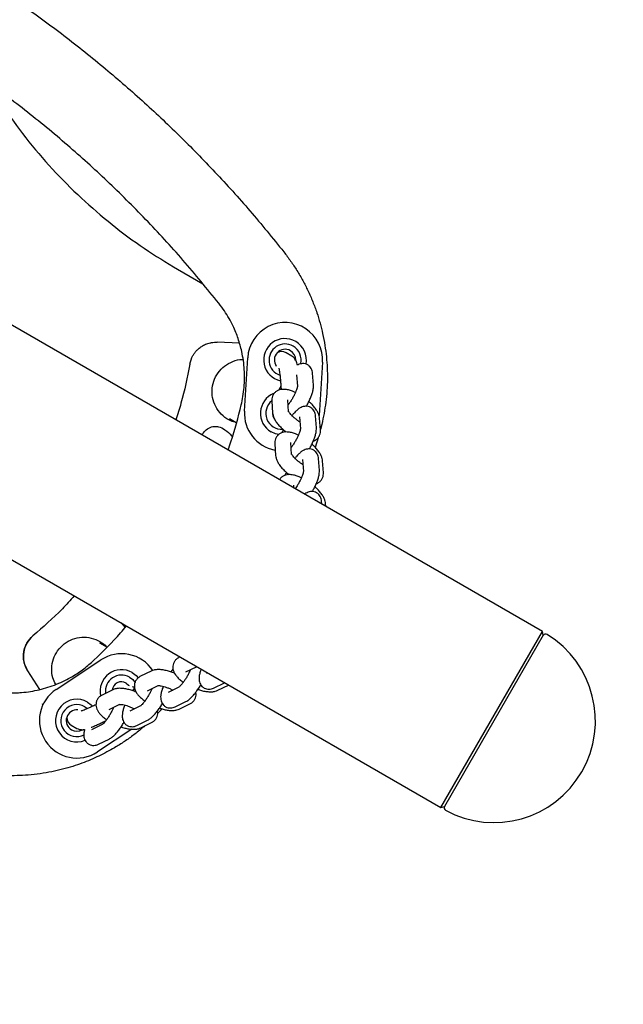
# Model space of a CAD drawing. Units: millimetres. Extents: x 1.66 to 8.46, y 1.89 to 8.69.
# Drawn here: x 5.99 to 6.22, y 4.54 to 4.91 of the extents above; entities that cross this region are included whole.
import ezdxf

# ---------------------------------------------------------------- set-up
doc = ezdxf.new("R2010")
doc.units = ezdxf.units.MM
doc.header["$LTSCALE"] = 35
doc.header["$PDSIZE"] = -1
doc.layers.add('FORMAT', color=7, linetype='Continuous')

msp = doc.modelspace()

# ---------------------------------------------------------------- linework, layer by layer
at = {"color": 7, "linetype": 'Continuous', "lineweight": 25}
for p, q in [((6.187354640057023, 4.680269426033843), (5.293558846930242, 5.19630266779615)), ((5.252192841954636, 5.132428100987293), (6.149354640057023, 4.614451495346224)), ((6.050861130540551, 4.815830776062009), (6.060305794945251, 4.810341883694058)), ((6.065696085165381, 4.78854430602782), (6.062560334563245, 4.788115170839666)), ((6.074064788142344, 4.788178920565055), (6.065696085126279, 4.788544306029504)), ((6.074064788142342, 4.788178920565064), (6.065696085165381, 4.78854430602782)), ((6.075905496880989, 4.762791800299748), (6.077108408306243, 4.782755592649351)), ((6.093621276621001, 4.783340336570643), (6.091508788488665, 4.784559982162504)), ((6.093621276621001, 4.783340336570643), (6.093524265569013, 4.783394292057571)), ((6.105057717564283, 4.781071516642009), (6.103854806163449, 4.761107724697711)), ((6.09541644611235, 4.776342267341229), (6.09571284894514, 4.772092516993826)), ((6.101698308484255, 4.772509978495777), (6.101388563246803, 4.776951028934063)), ((6.086137305503203, 4.766551135979266), (6.086447050740656, 4.76211008554098)), ((6.092432510279772, 4.762527547042931), (6.092122765042318, 4.766968597481217)), ((6.070268408088532, 4.759993551478133), (6.072851699847662, 4.758502087285605)), ((6.096515780774265, 4.760580279449922), (6.096825526011718, 4.756139229011636)), ((6.102810985550833, 4.756556690513587), (6.10250124031338, 4.760997740951873)), ((6.104311041792848, 4.75566947367628), (6.104001296555396, 4.760110524114564)), ((6.104829287990241, 4.757812583575515), (6.104294918695897, 4.75590064264395)), ((6.071095143203155, 4.75353451051914), (6.071363375917417, 4.753186726013555)), ((6.103431190544023, 4.752810275692121), (6.102408641075314, 4.749151655699413)), ((6.087249982569781, 4.750597847997076), (6.087559727807234, 4.746156797558791)), ((6.093545187346349, 4.746574259060742), (6.093235442108896, 4.751015309499027)), ((6.097628457840843, 4.744626991467733), (6.097938203078296, 4.740185941029448)), ((6.103923662617411, 4.740603402531399), (6.103613917379958, 4.745044452969683)), ((6.105423718859426, 4.739716185694089), (6.105113973621973, 4.744157236132375)), ((6.094427713915995, 4.733920811856329), (6.094348119175474, 4.735062021516838)), ((6.104807726857424, 4.727927908590404), (6.104726594446536, 4.729091164987494)), ((6.106306245429072, 4.727062738489678), (6.106226650688551, 4.728203948150187)), ((6.029717435824686, 4.68352406741486), (6.031234618892366, 4.681807407209721)), ((6.149354640057023, 4.614451495346224), (6.187354640057023, 4.680269426033843)), ((6.187720665460808, 4.678903400630058), (6.150720665460807, 4.61481752075001)), ((6.187720665460808, 4.678903400630058), (6.187354640057023, 4.680269426033843)), ((6.024351699847657, 4.674497623118517), (6.021768408088534, 4.675989087311043)), ((6.051782388933198, 4.670784860798003), (6.0513798379638, 4.670588433870758)), ((6.00547590238719, 4.658684452831857), (6.022163597900881, 4.669708100790523)), ((6.054011035467567, 4.665196143105584), (6.058011970585336, 4.667148421080392)), ((5.994756567887345, 4.66567345784572), (5.999263361834845, 4.658599208387002)), ((5.994756567889882, 4.665673457841699), (5.999263361834848, 4.658599208387002)), ((6.041008481881816, 4.665527674460335), (6.037007546764046, 4.663575396485528)), ((6.049156684197426, 4.666267919159759), (6.048391723632963, 4.665195455783433)), ((6.062162401874628, 4.664791957532078), (6.061739989036096, 4.664585838898142)), ((6.039638744267813, 4.658183105720354), (6.043639679385582, 4.660135383695161)), ((6.064371186539862, 4.659193548132968), (6.068372121657631, 4.661145826107775)), ((6.065889566980643, 4.658338069738932), (6.069890502098413, 4.660290347713739)), ((6.026636190682062, 4.658514637075105), (6.022635255564293, 4.656562359100298)), ((6.0343943942604, 4.659461866488908), (6.034019071591526, 4.659678559132814)), ((6.034784392997672, 4.659254881774529), (6.034019432433209, 4.658182418398201)), ((6.034744716563808, 4.659199256002172), (6.034394394260389, 4.659461866488905)), ((6.051368632954111, 4.659525079487718), (6.047367697836342, 4.657572801512911)), ((6.000236644638883, 4.653192913452083), (6.000876445675059, 4.65334013495515)), ((6.025266453068059, 4.651170068335125), (6.029267388185828, 4.653122346309932)), ((6.036996341754358, 4.652512042102489), (6.032995406636588, 4.650559764127682)), ((6.049998895340108, 4.652180510747738), (6.053999830457877, 4.654132788722546)), ((6.05151727578089, 4.651325032353702), (6.05551821089866, 4.65327731032851)), ((6.01619245591199, 4.652199218277887), (6.017120697754037, 4.651538362541219)), ((6.04506503299524, 4.651365979990461), (6.043421423198563, 4.649686690889575)), ((6.011113442990572, 4.645311159067749), (6.013225931122904, 4.644091513475883)), ((6.022624050554604, 4.64549900471726), (6.018623115436834, 4.643546726742452)), ((6.035626604140354, 4.645167473362508), (6.039627539258124, 4.647119751337316)), ((6.037144984581136, 4.644311994968472), (6.041145919698906, 4.646264272943279)), ((6.033738551019642, 4.643796686692756), (6.020909009362489, 4.63532167882942)), ((6.0212543129406, 4.638154435977278), (6.025255248058369, 4.640106713952085)), ((6.149354640057023, 4.614451495346224), (6.150720665460807, 4.61481752075001))]:
    msp.add_line(p, q, dxfattribs=at)
at = {"color": 7, "linetype": 'Continuous', "lineweight": 25, "flags": 128}
for points in [[(6.088795251768309, 4.754023666656298), (6.087522110116453, 4.75430517987854), (6.08588015151174, 4.755021559094554)], [(6.033880151511742, 4.664954917100971), (6.035321533413908, 4.663891128845334), (6.036137126718343, 4.663011717508002)], [(6.031630151511742, 4.661057802783941), (6.032561307062658, 4.660276470504599), (6.032714255602169, 4.660080455335589)], [(6.032880151511741, 4.663222866293403), (6.034078131554822, 4.662313549948492), (6.0349832092271, 4.661182470824856)], [(6.01719245591199, 4.653931269085455), (6.018588297033114, 4.65290940978316), (6.019079274629063, 4.652420202127447)]]:
    msp.add_lwpolyline(points, dxfattribs=at)
at = {"color": 7, "linetype": 'Continuous'}
msp.add_circle((5.063739237529974, 5.285110460690039), 3.400000000000001, dxfattribs=at)
at = {"color": 7, "linetype": 'Continuous', "lineweight": 25}
for centre, radius, start, end in [((6.09108306293568, 4.781913554652594), 0.01400000000000098, 356.5518314701702, 176.5518315268679), ((6.091083062935679, 4.781913554652594), 0.008000000000001022, 60.00000000000053, 257.5648253170884), ((6.091083062935679, 4.781913554652594), 0.008000000000001022, 348.6006416218517, 60.00000000000053), ((6.091083062935679, 4.781913554652594), 0.006000000000001676, 59.9999999999982, 250.904510826968), ((6.091083062935679, 4.781913554652594), 0.003999999999999904, 60.00000000000286, 215.0951716999912), ((6.089772514898961, 4.781545973152912), 0.00347834677514835, 60.05513993902308, 118.1615408946484), ((6.091083062935679, 4.781913554652594), 0.004000000000000238, 359.7234568469055, 60.00000000000286), ((6.091083062935679, 4.781913554652594), 0.006000000000001761, 345.2766635952496, 59.9999999999982), ((6.08988015151174, 4.761949762324829), 0.007999999999999957, 112.542528600147, 240.0000000000005), ((6.08988015151174, 4.761949762324829), 0.006000000000001116, 128.6755736110145, 273.2261318853478), ((6.08988015151174, 4.761949762324829), 0.0139999999999996, 176.5518316164012, 259.3958430615916), ((6.08988015151174, 4.761949762324829), 0.003500000000000047, 171.2343507865289, 219.6980557852405), ((6.169220665460807, 4.646860460690034), 0.03800000000000114, 241.5487231672421, 58.45127683275862), ((6.188579932873498, 4.678391695446128), 0.0009999999999999413, 58.45127683273494, 150.0000000000075), ((6.029880151511742, 4.658026713870695), 0.01400000000000024, 33.43361512968171, 123.4481684731346), ((6.029880151511742, 4.658026713870695), 0.008000000000001072, 60.00000000000286, 193.0066593163288), ((6.029880151511742, 4.658026713870695), 0.006000000000000263, 60.00000000000865, 187.9401583937396), ((6.029880151511742, 4.658026713870695), 0.003500000000000407, 60.00000000000848, 173.8872646779951), ((6.013192455911989, 4.647003065855179), 0.01399999999999998, 123.4481680510133, 303.4481676865825), ((6.013192455911989, 4.647003065855179), 0.00800000000000117, 60.00000000000053, 292.6569804646564), ((6.013192455911989, 4.647003065855179), 0.006000000000001856, 59.9999999999982, 296.4425340105909), ((6.013192455911989, 4.647003065855179), 0.004000000000000242, 84.90465412944762, 239.9999999999973), ((6.012853904255429, 4.648320857172962), 0.003476706501701265, 181.8234810729882, 239.9598777481694), ((6.013192455911989, 4.647003065855179), 0.003999999999999799, 239.9999999999973, 300.5351777691693), ((6.151593448855685, 4.61432922593394), 0.001000000000000975, 150.000000000033, 241.548723167218)]:
    msp.add_arc(centre, radius, start, end, dxfattribs=at)
for points, knots in [([(5.793237447348968, 4.994041839386158), (5.79988643191207, 4.992980232832147), (5.813079329291703, 4.990873795948184), (5.832537036649965, 4.986665356115724), (5.851514661581507, 4.981771919627291), (5.870147672993845, 4.976111258909345), (5.888493456236871, 4.969695661833133), (5.906583479615565, 4.96250464406494), (5.924287911809448, 4.954596347282496), (5.941563513910626, 4.946001824654761), (5.958514582175261, 4.936675712642491), (5.975163542373368, 4.926591668110673), (5.991525506574972, 4.915714968476877), (6.007494424756863, 4.904096530956861), (6.022901411269641, 4.891852732461641), (6.037571564123172, 4.879147487938654), (6.051564980018229, 4.865986779095532), (6.06502725044647, 4.852220859348213), (6.078167676478318, 4.837700910870982), (6.086454586302923, 4.827489561499815), (6.090633570158945, 4.822340107110484)], [0, 0, 0, 0, 0.05757770749305728, 0.1142455331489025, 0.1700086348964163, 0.2248724262070918, 0.2803515466305597, 0.3356926347921775, 0.3907433634858193, 0.445510520602446, 0.5000009997551452, 0.5554726525663758, 0.6112382509024475, 0.6673050701208809, 0.7236802689460684, 0.7789239690382801, 0.832756402804952, 0.8875432033990903, 0.9432894592264361, 1, 1, 1, 1]), ([(6.066323962638025, 4.80310360581272), (6.061899052103996, 4.808538029624531), (6.05312811273847, 4.819309999221069), (6.03911521625582, 4.834525295103496), (6.024706624255194, 4.848857939419695), (6.009624982454907, 4.86250485040522), (5.993852128536185, 4.875494203884426), (5.977340117627551, 4.887821838654092), (5.960360555540325, 4.89929050642928), (5.942927321885515, 4.909907948257656), (5.925015948978551, 4.919696767070334), (5.906594672147816, 4.928666932794488), (5.887662689592561, 4.936803010295705), (5.868402858013722, 4.944014666042455), (5.848804566946669, 4.950319462685316), (5.829080556847974, 4.955632688385188), (5.809021474800845, 4.9601059678992), (5.79554997090538, 4.962273838232008), (5.78873295064423, 4.963370851312133)], [0, 0, 0, 0, 0.06422329691415288, 0.1273017022053363, 0.1892434249288013, 0.2500571351862071, 0.3131130678684216, 0.3757813058795161, 0.4380731166858688, 0.4999999732501881, 0.561922738369917, 0.6242124383433414, 0.6868805459503479, 0.7499383274023997, 0.8119625890599671, 0.8749553993693363, 0.9367233545221517, 1, 1, 1, 1]), ([(5.984971499753707, 4.877521714180217), (5.987934760514824, 4.873317111793148), (5.993856601386614, 4.864914548443986), (6.003922100364639, 4.853241893211681), (6.014703641103678, 4.842380458306438), (6.026205828953258, 4.832493870336363), (6.038206285464872, 4.823545515918374), (6.046666026419353, 4.818388226332784), (6.050861130540553, 4.815830776062008)], [0, 0, 0, 0, 0.1693189427616137, 0.3383704359639643, 0.5070063437706522, 0.6731995349197862, 0.8379427945554805, 1, 1, 1, 1]), ([(6.090633570152349, 4.822340107118821), (6.091496012158036, 4.821212981695139), (6.093221203773558, 4.818958328839923), (6.095584324438644, 4.815364484942788), (6.097733547701087, 4.811683633761074), (6.099716278598586, 4.807789601575012), (6.101471296459114, 4.803789529045895), (6.10298819804532, 4.799686078549405), (6.104210100349482, 4.795701539262782), (6.105224318977924, 4.791623159829205), (6.106020663864062, 4.787434676356305), (6.106581503362337, 4.783122779278368), (6.106889035724303, 4.778917511356924), (6.106983903835976, 4.773248351250268), (6.106558212095997, 4.766163887332977), (6.105398877724729, 4.760563899757242), (6.104829288016558, 4.757812583684789)], [0, 0, 0, 0, 0.06232760881700282, 0.1246774478026337, 0.1887789668212948, 0.2494583285956574, 0.3164866066585902, 0.380477000898394, 0.4414297399516529, 0.499345112839192, 0.5648467141364673, 0.628400852537162, 0.6900083613139729, 0.7496701615029139, 0.877011064978752, 1, 1, 1, 1]), ([(6.074690975211774, 4.76507082736222), (6.074925517722214, 4.766145486406841), (6.075399832686866, 4.768318767769808), (6.075804072085556, 4.771668544083868), (6.075967962578415, 4.775016203408559), (6.075875658543996, 4.778364665995053), (6.075535151451636, 4.781712687805987), (6.074983521616224, 4.784771183925863), (6.074293532741821, 4.787527421576184), (6.073554214818669, 4.78990193871807), (6.07266627177493, 4.792275226994711), (6.071557486137121, 4.794797296079284), (6.070151128229223, 4.797490577311042), (6.068402896145086, 4.800349461964223), (6.067034787193132, 4.802161914763352), (6.066323962637767, 4.803103605813047)], [0, 0, 0, 0, 0.08151929050066746, 0.1648563380676646, 0.2500212729381361, 0.3302198685026034, 0.4135804683430079, 0.5001088996752079, 0.5613212376701906, 0.625137516850505, 0.6853559398980922, 0.7501840198908503, 0.830526720385022, 0.9119472404177463, 1, 1, 1, 1]), ([(6.05541536940757, 4.780310351313105), (6.055732461148486, 4.781445007602966), (6.056159030241698, 4.782971409089403), (6.057277097171771, 4.784613581067991), (6.058074058206858, 4.785545683871294), (6.059054362897023, 4.786434985520772), (6.060276639944444, 4.787273698052776), (6.061815683042961, 4.787995525644543), (6.063658841569522, 4.788510256283949), (6.064994523315614, 4.788532580380059), (6.065696085158986, 4.788544306028077)], [0, 0, 0, 0, 0.2435210263498912, 0.3275977579471112, 0.4129415661465357, 0.4995535084019418, 0.6035585376639886, 0.7216422260948285, 0.8537936199631604, 1, 1, 1, 1]), ([(6.07285736102533, 4.758522305467893), (6.072163541415708, 4.758686294732409), (6.070338225853632, 4.75911772121904), (6.067759995882376, 4.760913587307193), (6.06543166252837, 4.763603311004292), (6.06400524256032, 4.766908348525507), (6.063593195615274, 4.770474313199676), (6.064238275997712, 4.773998073187005), (6.065878778003872, 4.777188075132537), (6.068370105523994, 4.779794166156228), (6.071506945929066, 4.781445189426677), (6.073983973490821, 4.782193930449452), (6.075281894021722, 4.782069374726299), (6.075426946801662, 4.782055454649168)], [0, 0, 0, 0, 0.06200884448299823, 0.1631342026826542, 0.2677435885110945, 0.3701678294406263, 0.472583124288527, 0.5771880010932477, 0.6783107429149033, 0.7822301067339709, 0.8861479823349658, 0.9872761457493707, 1, 1, 1, 1]), ([(6.095682821191332, 4.779941985553487), (6.095617158513725, 4.780244329337325), (6.095501038457782, 4.780779004108025), (6.095251189602763, 4.781488322245757), (6.094875946847675, 4.782193336151228), (6.094332629539531, 4.782858567301828), (6.09386346967432, 4.783176309451094), (6.093621276621, 4.783340336570645)], [0, 0, 0, 0, 0.2861513097431307, 0.5060394626936707, 0.6957296987917101, 0.8429274139830364, 0.9999999999999999, 0.9999999999999999, 0.9999999999999999, 0.9999999999999999]), ([(6.05541536940757, 4.780310351313105), (6.054472574179476, 4.775404341950718), (6.053117322237497, 4.768352037783693), (6.050861600974089, 4.761542487887728), (6.050175095866865, 4.759470072799341)], [0, 0, 0, 0, 0.6956604885713097, 1, 1, 1, 1]), ([(6.05541536940762, 4.780310351313211), (6.054472574179521, 4.775404341950813), (6.053117322237532, 4.768352037783748), (6.050861600974121, 4.761542487887742), (6.05017509586689, 4.759470072799327)], [0, 0, 0, 0, 0.6956604885689741, 1, 1, 1, 1]), ([(6.088772631227088, 4.778792367921281), (6.088771148646805, 4.778796456309639), (6.088760401793608, 4.778826092012995), (6.08880934128911, 4.77866499309498), (6.088886477199059, 4.778291326703378), (6.089003848348086, 4.777601616731417), (6.08913548691681, 4.776619034450741), (6.089272396138806, 4.775361778587336), (6.089401130480465, 4.773889127957487), (6.089510448989061, 4.772360790668168), (6.089563691475764, 4.771320754169721), (6.089587967036219, 4.770846556391659)], [0, 0, 0, 0, 0.01266758509239601, 0.09182415200309442, 0.1906620893292426, 0.3087618383632732, 0.4411695896952276, 0.5821952083681076, 0.7278564386502432, 0.8759179391311259, 1, 1, 1, 1]), ([(6.101388563246803, 4.776951028934063), (6.101355858755546, 4.777234419324723), (6.101289972074543, 4.777805339450702), (6.100953179497889, 4.77868364749263), (6.100382388807716, 4.779489339912823), (6.099577820600455, 4.780127834072203), (6.098631315544448, 4.780497445960083), (6.09766642929733, 4.780584096907951), (6.096782992630851, 4.780440820485854), (6.096126788975154, 4.7802127092063), (6.095788319376929, 4.7800063164694), (6.095682821191333, 4.779941985553487)], [0, 0, 0, 0, 0.1193779941752775, 0.2404996842502065, 0.3590350066285299, 0.477471886236078, 0.6024898394455848, 0.7168504246739724, 0.8285851297019157, 0.9465713969721641, 1, 1, 1, 1]), ([(6.094957804797198, 4.769712613248807), (6.094577083419234, 4.769889605393423), (6.093687689960227, 4.770303072208861), (6.092307303868076, 4.770730538291103), (6.090942275204369, 4.770957151834791), (6.089708394280485, 4.770913169459519), (6.088655415353222, 4.770644991156956), (6.087720127042244, 4.770142451023276), (6.086928674581505, 4.769393273842749), (6.086383871423137, 4.768452283375584), (6.086122377471601, 4.767459790086712), (6.086132561470539, 4.766839900424658), (6.086137305503203, 4.766551135979266)], [0, 0, 0, 0, 0.09738977450103728, 0.2275097576050185, 0.3678873839755447, 0.4733357917724379, 0.5669318733128873, 0.6558284989789629, 0.7431442551059874, 0.8365559089497578, 0.9238625110340936, 1, 1, 1, 1]), ([(6.089512497393292, 4.772239744414226), (6.089298629191795, 4.771816151425438), (6.089021965371602, 4.771268183781507), (6.088818216446387, 4.770747334744959), (6.088771970645946, 4.77062911532084)], [0, 0, 0, 0, 0.7730255490097001, 1, 1, 1, 1]), ([(6.095711634486183, 4.77210170773034), (6.095711545838152, 4.772107273353431), (6.095711205936973, 4.772128613498537), (6.095692936302938, 4.771903642977713), (6.095586523247957, 4.771436280244821), (6.095359303104239, 4.770707358299837), (6.094990356350754, 4.769772192127954), (6.094483774200072, 4.768687134500155), (6.093863210769391, 4.767530682689082), (6.093172197524177, 4.766403913234145), (6.092607893848321, 4.765568287542459), (6.092306537058882, 4.765192716895976), (6.092234795877777, 4.765103308318797)], [0, 0, 0, 0, 0.02950867153540579, 0.1131444444398934, 0.2084945803380273, 0.3171504074514513, 0.4366396249998548, 0.5633821871852589, 0.6942051784106728, 0.8267152746035763, 0.9587477325776776, 1, 1, 1, 1]), ([(6.099058282083205, 4.764566517336123), (6.099286033704192, 4.764971666244985), (6.099786003381562, 4.76586106570732), (6.100441450195822, 4.767252626735242), (6.101021987227116, 4.768692312364802), (6.101455359460421, 4.77010494892931), (6.10171019073887, 4.771347322190553), (6.10170188260444, 4.772160257546081), (6.101698308484256, 4.772509978495777)], [0, 0, 0, 0, 0.1420126411772888, 0.3117519606862144, 0.4840425684911589, 0.6624289353174386, 0.8547785226366071, 1, 1, 1, 1]), ([(6.069711924620147, 4.748190479459522), (6.070096735049404, 4.749235707120754), (6.072125429451343, 4.754746076237276), (6.073542610453655, 4.760449362209311), (6.074690975201871, 4.765070827321104)], [0, 0, 0, 0, 0.1896837832694155, 1, 1, 1, 1]), ([(6.10250124031338, 4.760997740951873), (6.102468535451692, 4.761281131816713), (6.102402648024415, 4.761852052897975), (6.102065861067033, 4.762730353746836), (6.101495049405357, 4.763536073012039), (6.10069056057946, 4.764174465557652), (6.099743752254773, 4.764544465650911), (6.098779909530971, 4.764629780815056), (6.097892671507634, 4.764491370398874), (6.097060347260272, 4.764176515255884), (6.096212944164215, 4.763675307889628), (6.09531738035528, 4.762942498430243), (6.094446082614198, 4.762067646153129), (6.093885042831714, 4.761361001100631), (6.09365188291549, 4.76106732976682)], [0, 0, 0, 0, 0.07591028213123775, 0.1529293485791167, 0.2283037911337906, 0.3036156357318154, 0.3831122646135972, 0.4558320682034801, 0.5268821226219468, 0.6019074310799306, 0.688507769630182, 0.7985576101350513, 0.9162834932356292, 1, 1, 1, 1]), ([(6.104001296555396, 4.760110524114564), (6.103962975088026, 4.760409230240515), (6.103876691910849, 4.761081785738971), (6.103490737181256, 4.762102482687933), (6.102857611660754, 4.763246340570251), (6.101939066521557, 4.764453340251845), (6.100960350107321, 4.765519043626446), (6.100256929413545, 4.766131979178139), (6.099998781754567, 4.766356919785053)], [0, 0, 0, 0, 0.1269183292602163, 0.2857645450933383, 0.4708227329885823, 0.6799772422764143, 0.8825551672603081, 0.9999999999999999, 0.9999999999999999, 0.9999999999999999, 0.9999999999999999]), ([(6.086447050740656, 4.76211008554098), (6.086485386965239, 4.761811386768073), (6.086571703369201, 4.761138847825453), (6.086957343063548, 4.760117993904585), (6.08759197934434, 4.758974888785428), (6.088504063009914, 4.757764669559773), (6.089649846332553, 4.756554560722142), (6.090684747296025, 4.755605667394335), (6.091354577460258, 4.755103145286915), (6.091559556120425, 4.754949365547239)], [0, 0, 0, 0, 0.1090797416241076, 0.2455998509104356, 0.4046477948811791, 0.5844052811766254, 0.7585105333083727, 0.926100390860511, 1, 1, 1, 1]), ([(6.096646897250455, 4.758700363914055), (6.09659499351099, 4.758730477117677), (6.096192504538356, 4.758963990781886), (6.095429361009677, 4.75951157262105), (6.094441330968854, 4.760299141840501), (6.09359021054352, 4.761103929947099), (6.092964089906899, 4.76181434249281), (6.092584558049231, 4.762343745726588), (6.092416798410758, 4.762670377299805), (6.092413829094044, 4.762683109724602), (6.092412607654901, 4.762688347253472)], [0, 0, 0, 0, 0.023930110774056, 0.1855667009710162, 0.3487243348590427, 0.5100718273960534, 0.6665117198184918, 0.797822814855049, 0.9168336855806327, 1, 1, 1, 1]), ([(6.059967759126987, 4.753816276030026), (6.060231699301175, 4.754218731641873), (6.060913960033147, 4.75525904186054), (6.062196808127383, 4.756294307348957), (6.063552939712267, 4.756891928613165), (6.064760957171121, 4.757120391873479), (6.066540126913261, 4.756977964375123), (6.068888275889254, 4.755822491176913), (6.070306265985041, 4.754352382896439), (6.071095143203155, 4.75353451051914)], [0, 0, 0, 0, 0.1068307445503369, 0.2761475103139621, 0.3566705153619303, 0.434975945868048, 0.5473198965749693, 0.748158311015862, 1, 1, 1, 1]), ([(6.090431394520562, 4.755879938330905), (6.090287789151567, 4.755593959991229), (6.090081806615026, 4.755183762627335), (6.089930475061815, 4.754793891131847), (6.089884647712523, 4.754675827338651)], [0, 0, 0, 0, 0.6971725438724087, 1, 1, 1, 1]), ([(6.096824311552761, 4.756148419748151), (6.096824222904556, 4.756153985370316), (6.09682388300271, 4.756175325511877), (6.09680561338158, 4.755950355059688), (6.096699200260946, 4.755482991977611), (6.096471980410343, 4.754754071591591), (6.096103032403073, 4.753818898751324), (6.095596455349043, 4.752733868230576), (6.094975872002712, 4.751577310496161), (6.094284934365534, 4.750450943169982), (6.093726258721951, 4.749622826084679), (6.0934303259011, 4.749253678711858), (6.093364072807243, 4.749171034429725)], [0, 0, 0, 0, 0.02960240365858081, 0.1135038394397802, 0.2091568480264304, 0.3181578123771779, 0.4380265786302289, 0.5651717292356514, 0.6964102700636028, 0.8293412748237764, 0.9617931241825026, 1, 1, 1, 1]), ([(6.100170959149782, 4.748613229353934), (6.100398710770769, 4.749018378262797), (6.10089868044814, 4.749907777725131), (6.101554127262399, 4.751299338753052), (6.102134664293694, 4.752739024382612), (6.102568036526999, 4.75415166094712), (6.102822867805448, 4.755394034208361), (6.102814559671018, 4.756206969563892), (6.102810985550833, 4.756556690513587)], [0, 0, 0, 0, 0.1420126411772192, 0.3117519606861571, 0.4840425684911092, 0.6624289353173766, 0.8547785226365484, 1, 1, 1, 1]), ([(6.101651426964305, 4.751584845915104), (6.101701397065178, 4.751597392007687), (6.102074036637619, 4.751690951366073), (6.102726433955985, 4.752091768790651), (6.103520185884586, 4.752823425868204), (6.104064344727194, 4.75376932550529), (6.104325996963693, 4.754760612789545), (6.10431579445019, 4.755380643517757), (6.104311041792848, 4.75566947367628)], [0, 0, 0, 0, 0.03080990576781296, 0.2297571930348506, 0.4251665540425228, 0.6342183036685622, 0.8296071782747577, 1, 1, 1, 1]), ([(6.096070481863776, 4.753759325266618), (6.095689760485811, 4.753936317411233), (6.094800367026803, 4.754349784226672), (6.093419980934653, 4.754777250308914), (6.092054952270947, 4.755003863852602), (6.090821071347063, 4.75495988147733), (6.0897680924198, 4.754691703174767), (6.088832804108822, 4.754189163041088), (6.088041351648082, 4.75343998586056), (6.087496548489716, 4.752498995393394), (6.087235054538178, 4.751506502104522), (6.087245238537117, 4.750886612442469), (6.087249982569781, 4.750597847997076)], [0, 0, 0, 0, 0.09738977450106649, 0.2275097576050347, 0.3678873839755426, 0.4733357917724356, 0.5669318733128849, 0.6558284989789603, 0.7431442551059945, 0.8365559089497581, 0.9238625110340979, 1, 1, 1, 1]), ([(6.103613917379958, 4.745044452969684), (6.10358121251827, 4.745327843834524), (6.103515325090993, 4.745898764915785), (6.103178538133611, 4.746777065764647), (6.102607726471935, 4.74758278502985), (6.101803237646038, 4.748221177575462), (6.10085642932135, 4.748591177668722), (6.09989258659755, 4.748676492832867), (6.099005348574211, 4.748538082416685), (6.098173024326851, 4.748223227273695), (6.097325621230792, 4.747722019907439), (6.096430057421858, 4.746989210448053), (6.095558759680775, 4.74611435817094), (6.094997719898292, 4.745407713118441), (6.094764559982067, 4.745114041784631)], [0, 0, 0, 0, 0.07591028213123982, 0.152929348579118, 0.2283037911337835, 0.303615635731811, 0.3831122646136041, 0.4558320682034727, 0.5268821226219463, 0.6019074310799323, 0.6885077696301903, 0.7985576101350536, 0.9162834932356387, 1, 1, 1, 1]), ([(6.105113973621973, 4.744157236132375), (6.105075652154603, 4.744455942258326), (6.104989368977427, 4.745128497756782), (6.104603414247834, 4.746149194705742), (6.103970288727332, 4.74729305258806), (6.103051743588133, 4.748500052269654), (6.102073027173899, 4.749565755644255), (6.101369606480123, 4.750178691195948), (6.101111458821144, 4.750403631802865)], [0, 0, 0, 0, 0.1269183292602188, 0.2857645450933323, 0.4708227329885867, 0.6799772422764259, 0.8825551672602998, 1, 1, 1, 1]), ([(6.087559727807234, 4.746156797558791), (6.087598064031817, 4.745858098785884), (6.087684380435779, 4.745185559843264), (6.088070020130126, 4.744164705922394), (6.088704656410918, 4.743021600803239), (6.089616740076491, 4.741811381577584), (6.090762523399131, 4.740601272739952), (6.091797424362603, 4.739652379412146), (6.092467254526836, 4.739149857304725), (6.092672233187002, 4.73899607756505)], [0, 0, 0, 0, 0.1090797416241164, 0.2455998509104407, 0.4046477948811812, 0.5844052811766296, 0.7585105333083744, 0.9261003908605095, 1, 1, 1, 1]), ([(6.097759574317032, 4.742747075931865), (6.097707670577568, 4.742777189135487), (6.097305181604933, 4.743010702799697), (6.096542038076254, 4.743558284638861), (6.095554008035431, 4.744345853858311), (6.094702887610097, 4.745150641964909), (6.094076766973477, 4.745861054510621), (6.093697235115809, 4.746390457744398), (6.093529475477335, 4.746717089317615), (6.09352650616062, 4.746729821742413), (6.09352528472148, 4.746735059271281)], [0, 0, 0, 0, 0.02393011077404929, 0.1855667009710183, 0.3487243348590433, 0.5100718273960547, 0.6665117198184944, 0.797822814855048, 0.9168336855806324, 1, 1, 1, 1]), ([(6.097183158930353, 4.737806037284429), (6.096802432829584, 4.737983032185692), (6.095913028337751, 4.738396505440869), (6.094532749433965, 4.738823908958453), (6.093167299092574, 4.739050768630723), (6.091934601672222, 4.739006095457579), (6.090878015738035, 4.73874002252491), (6.089955156277842, 4.738230227809026), (6.08928647405865, 4.737653683127335), (6.089047959876663, 4.737207253518423), (6.088974282984863, 4.737069351672425)], [0, 0, 0, 0, 0.1245120389687014, 0.2908693849001029, 0.4703410447794923, 0.6051559812352064, 0.7248178144388361, 0.8384714313183229, 0.9501039192788935, 0.9999999999999999, 0.9999999999999999, 0.9999999999999999, 0.9999999999999999]), ([(6.091544071587139, 4.739926650348714), (6.091400466218144, 4.739640672009039), (6.091194483681604, 4.739230474645146), (6.091043152128392, 4.738840603149656), (6.090997324779101, 4.73872253935646)], [0, 0, 0, 0, 0.6971725438726043, 1, 1, 1, 1]), ([(6.097936988619338, 4.740195131765963), (6.097936899978341, 4.740200697442187), (6.097936560104135, 4.740222037791031), (6.097918289948074, 4.739997063327113), (6.097811879548917, 4.739529720654818), (6.097584647548058, 4.738800709147637), (6.097215751512865, 4.737865926073292), (6.096708963191757, 4.736779311149705), (6.096089205391366, 4.735628944618125), (6.095444319194223, 4.73456055884897), (6.095016174501001, 4.733955743701823), (6.094827892495577, 4.733689768645684)], [0, 0, 0, 0, 0.03170486558581189, 0.1215652625515319, 0.224011868411506, 0.3407544465927393, 0.4691366943933729, 0.6053121197515846, 0.7458716616258765, 0.888243871893567, 1, 1, 1, 1]), ([(6.10128363621636, 4.732659941371744), (6.101511387837346, 4.733065090280606), (6.102011357514717, 4.73395448974294), (6.102666804328978, 4.735346050770862), (6.103247341360271, 4.736785736400424), (6.103680713593577, 4.738198372964932), (6.103935544872026, 4.739440746226173), (6.103927236737596, 4.740253681581701), (6.103923662617411, 4.740603402531399)], [0, 0, 0, 0, 0.1420126411772482, 0.3117519606861941, 0.4840425684911395, 0.6624289353174049, 0.8547785226365818, 1, 1, 1, 1]), ([(6.102764104030883, 4.735631557932913), (6.102814074131756, 4.735644104025496), (6.103186713704197, 4.735737663383883), (6.103839111022562, 4.736138480808461), (6.104632862951164, 4.736870137886013), (6.105177021793771, 4.737816037523101), (6.105438674030271, 4.738807324807356), (6.105428471516768, 4.739427355535566), (6.105423718859426, 4.739716185694091)], [0, 0, 0, 0, 0.03080990576778569, 0.2297571930348154, 0.4251665540424789, 0.6342183036685447, 0.8296071782747323, 1, 1, 1, 1]), ([(6.106226650688551, 4.728203948150187), (6.10618832922118, 4.728502654276136), (6.106102046044003, 4.729175209774593), (6.105716091314412, 4.730195906723553), (6.10508296579391, 4.731339764605871), (6.104164420654711, 4.732546764287465), (6.103185704240476, 4.733612467662066), (6.102482283546701, 4.73422540321376), (6.102224135887722, 4.734450343820674)], [0, 0, 0, 0, 0.126918329260225, 0.2857645450933368, 0.4708227329885882, 0.6799772422764186, 0.8825551672603061, 1, 1, 1, 1]), ([(6.104726594446536, 4.729091164987494), (6.104693889511959, 4.729374556032949), (6.104628001937844, 4.729945477478075), (6.104291216086126, 4.730823775587116), (6.103720400298041, 4.731629505077512), (6.10291592709143, 4.732267858918709), (6.101969059094803, 4.732638006878373), (6.101005421697382, 4.732722813246023), (6.100117435709113, 4.73258625627865), (6.09928819647185, 4.732263756514842), (6.098712623499458, 4.731953379609763), (6.098407125390079, 4.731702655380308), (6.098350362444783, 4.731656069672298)], [0, 0, 0, 0, 0.1071769617385828, 0.2159194048710374, 0.3223398201157393, 0.4286718539367925, 0.5409123424819189, 0.6435846997459149, 0.7438995549952558, 0.849827031330098, 0.9720971759107824, 0.9999999999999999, 0.9999999999999999, 0.9999999999999999, 0.9999999999999999]), ([(6.012175095124506, 4.693652142540325), (6.010723584439146, 4.692021405134522), (6.005954202727631, 4.686663119289321), (6.00052435511212, 4.681963285494314), (5.996747023967402, 4.678693796214696)], [0, 0, 0, 0, 0.3043393825775916, 1, 1, 1, 1]), ([(6.01217509512453, 4.693652142540311), (6.010723584439138, 4.692021405134477), (6.005954202727578, 4.686663119289238), (6.000524355112021, 4.681963285494194), (5.996747023967295, 4.67869379621457)], [0, 0, 0, 0, 0.3043393825815156, 1, 1, 1, 1]), ([(6.019582641782455, 4.669620393918787), (6.023010765621162, 4.67292563949822), (6.027241364736289, 4.677004596292528), (6.030999136359991, 4.681516680700737), (6.031711924014974, 4.6823725491213)], [0, 0, 0, 0, 0.8103163985570847, 1, 1, 1, 1]), ([(5.996747023967297, 4.678693796214568), (5.99591041709716, 4.67782486736055), (5.994237063879884, 4.676086864786871), (5.993112302311156, 4.672585474144342), (5.993141363489891, 4.668909183068833), (5.994218226364317, 4.666751912837919), (5.994756567889882, 4.665673457841697)], [0, 0, 0, 0, 0.2499734196870603, 0.4999885143163146, 0.7500360051439, 1, 1, 1, 1]), ([(5.994756567887333, 4.665673457845739), (5.994415883887647, 4.666286782773168), (5.993767260972939, 4.667454482466896), (5.993337511439154, 4.669132622132574), (5.993184651841543, 4.670495823531736), (5.993186617389606, 4.671560903902174), (5.993319361123429, 4.672853367051963), (5.993700835028992, 4.674360348740609), (5.99467593847261, 4.676568231209531), (5.995924977069755, 4.677850125529621), (5.996747023967402, 4.678693796214696)], [0, 0, 0, 0, 0.1462122669661253, 0.2783712380175596, 0.3587189173447354, 0.432799660616377, 0.5006123713155098, 0.6299577408529241, 0.7564590142969159, 1, 1, 1, 1]), ([(6.005268307035942, 4.660500345576731), (6.004855114562366, 4.66132695019602), (6.003914963348718, 4.66320775245098), (6.003611748460383, 4.666559566766701), (6.004232487634908, 4.670068201175008), (6.00587831639969, 4.673267696310733), (6.008366049115889, 4.675850365325653), (6.011509346234431, 4.677590559398544), (6.015012550085426, 4.678333443287882), (6.018609342662604, 4.678096778151785), (6.020768759234082, 4.677085053427569), (6.021837066597532, 4.6765845325985)], [0, 0, 0, 0, 0.08879193067034706, 0.2020313696901706, 0.317692877457407, 0.4295009913429338, 0.5443940674349713, 0.6592870250120898, 0.7710950361335441, 0.8867560517693143, 0.9999999999999999, 0.9999999999999999, 0.9999999999999999, 0.9999999999999999]), ([(6.021837066597532, 4.6765845325985), (6.022502585849619, 4.676172710918998), (6.023441991618804, 4.675591408935041), (6.024172412910044, 4.674771192780442), (6.024385369387464, 4.674532056346304)], [0, 0, 0, 0, 0.7084470565504218, 0.9999999999999999, 0.9999999999999999, 0.9999999999999999, 0.9999999999999999]), ([(5.982461783146278, 4.657850050108423), (5.983363149973725, 4.657733730122469), (5.985022790206291, 4.65751955613396), (5.987574548513291, 4.657377241520335), (5.99001396019092, 4.657366924713932), (5.992829838180282, 4.657517199573272), (5.995855195418498, 4.657876917024708), (5.999149180306437, 4.658525267298399), (6.00240264239951, 4.659421390142148), (6.005592153448874, 4.66056859894494), (6.008663012082613, 4.661946682664179), (6.012100154978335, 4.663813718563715), (6.015823785982034, 4.666272614220186), (6.018343456364208, 4.66851672833246), (6.019582641750058, 4.669620393887998)], [0, 0, 0, 0, 0.06784666519376606, 0.1249225640133155, 0.1906926312446959, 0.2498602641462304, 0.3352696181954138, 0.4177346811514961, 0.4999288469915022, 0.5864628217080378, 0.6698297982793907, 0.750035604459429, 0.8770663702170898, 1, 1, 1, 1]), ([(6.0513798379638, 4.670588433870758), (6.051085809943733, 4.670421840719899), (6.050500854410382, 4.670090411132368), (6.049777896954995, 4.669314259605309), (6.049271925508829, 4.668365536653912), (6.04905260092248, 4.66732296769673), (6.049109845403805, 4.666290626000454), (6.04939262074542, 4.665318676465501), (6.049887493378395, 4.664370033376113), (6.050626677463327, 4.663392329835205), (6.051666251656496, 4.662394810481015), (6.052511452914886, 4.66169754059852), (6.053028208373898, 4.661372469183688), (6.053048880423994, 4.66135946517482)], [0, 0, 0, 0, 0.08875410964776022, 0.1765723128506621, 0.2637676407327297, 0.3540294236217671, 0.4400382324041522, 0.5274920183518623, 0.6228335287092865, 0.7336219601682809, 0.8630189472670399, 0.9945202723359559, 1, 1, 1, 1]), ([(6.057866252404187, 4.667086443889604), (6.057864286845589, 4.667087151375704), (6.057859486518947, 4.667088879212453), (6.058054343450182, 4.667094180057433), (6.058169413578324, 4.66709731039982)], [0, 0, 0, 0, 0.4094635104264615, 1, 1, 1, 1]), ([(6.037007546764046, 4.663575396485528), (6.036713518743979, 4.663408803334669), (6.036128563210628, 4.663077373747138), (6.035405605755241, 4.662301222220079), (6.034899634309075, 4.661352499268682), (6.034680309722726, 4.6603099303115), (6.034737554204051, 4.659277588615224), (6.035020329545666, 4.658305639080271), (6.035515202178641, 4.657356995990884), (6.036254386263574, 4.656379292449974), (6.037293960456741, 4.655381773095784), (6.038139161715134, 4.65468450321329), (6.038655917174144, 4.654359431798459), (6.03867658922424, 4.65434642778959)], [0, 0, 0, 0, 0.08875410964776043, 0.1765723128506583, 0.2637676407327261, 0.3540294236217679, 0.4400382324041487, 0.5274920183518638, 0.6228335287092938, 0.7336219601682883, 0.863018947267034, 0.994520272335956, 1, 1, 1, 1]), ([(6.049753160938828, 4.664691310108962), (6.049642649232949, 4.664740132078773), (6.04901090490559, 4.665019224707319), (6.047826348015421, 4.665408762690176), (6.046247548924882, 4.665828948106627), (6.044689324867578, 4.666074917435128), (6.043262745811992, 4.666108610234218), (6.042029965903088, 4.66594632612697), (6.041319496345557, 4.665655142654532), (6.041008481881816, 4.665527674460335)], [0, 0, 0, 0, 0.03488321679584574, 0.199411222146586, 0.3661844724082896, 0.5383152233692966, 0.721221598731688, 0.8779622377143775, 1, 1, 1, 1]), ([(6.055679088021173, 4.666010078389554), (6.055544411184092, 4.665696794334465), (6.055255850097137, 4.665025546112259), (6.054676791597343, 4.663910027480632), (6.054004222269897, 4.662760375712091), (6.053287408088142, 4.661681454046959), (6.052588216199102, 4.66075616620654), (6.051987891996245, 4.660076711572944), (6.051572345035994, 4.659677183399067), (6.051343789644482, 4.659512514163178), (6.051360997227885, 4.659522391828526), (6.051366181934892, 4.659525368004759)], [0, 0, 0, 0, 0.1140719644231881, 0.2444127049527506, 0.3771407808892406, 0.5101630679781508, 0.6410769827605171, 0.7675461378586146, 0.870635150801285, 0.9610219038666343, 1, 1, 1, 1]), ([(6.059653430338264, 4.666240512923987), (6.059500284930587, 4.665786807697997), (6.059176569326924, 4.664827774950334), (6.058933176987285, 4.663570590772936), (6.058882181125402, 4.662447316277209), (6.059030655636894, 4.661459855381587), (6.059377977290578, 4.660565967979398), (6.059961749402613, 4.659766634265634), (6.060773346696831, 4.659140232374703), (6.061722360641454, 4.658783237856578), (6.062681688883035, 4.658710410913033), (6.063583636321205, 4.658853597061226), (6.064100176034956, 4.6590765647211), (6.064371186539862, 4.659193548132968)], [0, 0, 0, 0, 0.1187506050279985, 0.2510125793200618, 0.3606783598284578, 0.4455351359728503, 0.5260534322772152, 0.6050782692062787, 0.6840785176269754, 0.7670542631860713, 0.8431243809545734, 0.9176927938101676, 0.9999999999999999, 0.9999999999999999, 0.9999999999999999, 0.9999999999999999]), ([(6.043493961204434, 4.660073406504375), (6.043493694601921, 4.660073698590252), (6.043493004444833, 4.660074454716423), (6.043811241505668, 4.660096493267651), (6.0443839783502, 4.660049370381623), (6.045210251446665, 4.65990009603842), (6.046228289689949, 4.659622021307257), (6.047362953165291, 4.659210884865635), (6.048341457454051, 4.658788514217328), (6.048879131835527, 4.658492347915746), (6.049054369448619, 4.658395822067471)], [0, 0, 0, 0, 0.07159408633954761, 0.1853364597869733, 0.3112757984703263, 0.4507902477753167, 0.6014442198597829, 0.7595515535059276, 0.9216335884932924, 1, 1, 1, 1]), ([(6.045510501184588, 4.659803289241141), (6.045437228812744, 4.659626963249828), (6.045158272922508, 4.658955671020016), (6.044822587020612, 4.657838166807098), (6.044557419152561, 4.656555748509175), (6.044510532241647, 4.655434613309178), (6.044658219941971, 4.654446742765988), (6.045005723160282, 4.653552949894115), (6.045589448366296, 4.652753591759068), (6.046401058288255, 4.65212719644268), (6.047350068748552, 4.651770200110465), (6.048309397856791, 4.651697373618139), (6.049211345073186, 4.651840559650867), (6.049727884818592, 4.652063527327223), (6.049998895340107, 4.652180510747738)], [0, 0, 0, 0, 0.04186046476401173, 0.1593673429712631, 0.2855333698728085, 0.3901446603654706, 0.4710903921913857, 0.5478976044833382, 0.6232801908634954, 0.6986393220183412, 0.7777907198590166, 0.8503547699282443, 0.9214863285844653, 0.9999999999999999, 0.9999999999999999, 0.9999999999999999, 0.9999999999999999]), ([(6.053999830457877, 4.654132788722545), (6.05422172917399, 4.654253399372887), (6.054799978853783, 4.654567700740474), (6.055647132428173, 4.655253106969445), (6.056632802777277, 4.656242163648187), (6.057631854508957, 4.657450762330649), (6.058589916464568, 4.658807325950429), (6.059236773320391, 4.659801558610111), (6.059532010184165, 4.660337902087414), (6.059559361310333, 4.660387589643125)], [0, 0, 0, 0, 0.1044686493554152, 0.2722366496584984, 0.4517891043006257, 0.6373229626547456, 0.8121928377585766, 0.9826013007865976, 1, 1, 1, 1]), ([(6.022635255564293, 4.656562359100298), (6.022341227544225, 4.656395765949439), (6.021756272010874, 4.656064336361907), (6.021033314555487, 4.655288184834849), (6.020527343109321, 4.654339461883453), (6.020308018522972, 4.65329689292627), (6.020365263004297, 4.652264551229994), (6.020648038345913, 4.65129260169504), (6.021142910978886, 4.650343958605654), (6.02188209506382, 4.649366255064745), (6.022921669256989, 4.648368735710553), (6.023766870515376, 4.64767146582806), (6.02428362597439, 4.647346394413229), (6.024304298024486, 4.647333390404359)], [0, 0, 0, 0, 0.08875410964776086, 0.1765723128506592, 0.2637676407327315, 0.354029423621768, 0.4400382324041425, 0.5274920183518657, 0.6228335287092829, 0.733621960168278, 0.8630189472670423, 0.9945202723359559, 1, 1, 1, 1]), ([(6.035380869739075, 4.657678272723732), (6.035270358033197, 4.657727094693544), (6.034638613705837, 4.658006187322089), (6.033454056815667, 4.658395725304946), (6.03187525772513, 4.658815910721396), (6.030317033667824, 4.659061880049896), (6.028890454612238, 4.659095572848988), (6.027657674703334, 4.65893328874174), (6.026947205145803, 4.658642105269302), (6.026636190682062, 4.658514637075105)], [0, 0, 0, 0, 0.03488321679584475, 0.199411222146594, 0.3661844724082945, 0.5383152233692841, 0.7212215987316571, 0.877962237714351, 1, 1, 1, 1]), ([(6.041306796821419, 4.658997041004325), (6.041172119984339, 4.658683756949235), (6.040883558897383, 4.658012508727028), (6.040304500397589, 4.656896990095402), (6.039631931070143, 4.655747338326861), (6.038915116888388, 4.654668416661729), (6.038215924999348, 4.65374312882131), (6.037615600796491, 4.653063674187714), (6.03720005383624, 4.652664146013837), (6.036971498444728, 4.652499476777948), (6.036988706028131, 4.652509354443296), (6.036993890735138, 4.652512330619529)], [0, 0, 0, 0, 0.1140719644231803, 0.2444127049527364, 0.3771407808892219, 0.5101630679781509, 0.6410769827605071, 0.7675461378585973, 0.8706351508012727, 0.9610219038666229, 1, 1, 1, 1]), ([(6.05551821089866, 4.65327731032851), (6.055812321579235, 4.653443938810604), (6.056397441561955, 4.653775438688041), (6.0571191784981, 4.654551068533667), (6.057629799762826, 4.655501778937552), (6.057831465337473, 4.656536799977262), (6.057835959566085, 4.657270693584915), (6.057740122157964, 4.657602866939338), (6.057733492901693, 4.657625844003681)], [0, 0, 0, 0, 0.1988086859340131, 0.3955209469114933, 0.5908379708174025, 0.7930238359840849, 0.9856830640540495, 1, 1, 1, 1]), ([(6.058484025994591, 4.658678080278658), (6.058675180780972, 4.65860937462546), (6.059401080918677, 4.658348468560471), (6.060650359672559, 4.65804475515146), (6.062208764950225, 4.657788502834838), (6.063635293532476, 4.657757674044487), (6.064868084616997, 4.657919324013671), (6.065578553021605, 4.658210572906408), (6.065889566980643, 4.658338069738932)], [0, 0, 0, 0, 0.0693046831575445, 0.2631808494077899, 0.4632851829128456, 0.6759163259908917, 0.8581294455043006, 1, 1, 1, 1]), ([(6.020366695475285, 4.652994107211628), (6.020324050529211, 4.652972736788205), (6.0197781747724, 4.652699185121866), (6.018785632857734, 4.652229543080805), (6.017462342768034, 4.651622481450941), (6.016331361824991, 4.65113754741981), (6.015474863448235, 4.650802821091096), (6.014963195924774, 4.650624341336925), (6.014719242187258, 4.650560868232741), (6.014746084372686, 4.65056601528505), (6.014752427451249, 4.650567231585311)], [0, 0, 0, 0, 0.01514479005391539, 0.1938605741914252, 0.371293769660216, 0.5462809256022779, 0.7166189036552904, 0.853617252720418, 0.9654082835899498, 1, 1, 1, 1]), ([(6.029121670004679, 4.653060369119144), (6.029121403354385, 4.653060661167499), (6.029120713073606, 4.653061417196538), (6.029438951540051, 4.653083456851568), (6.030011681813852, 4.653036328805654), (6.030837983226961, 4.652887076699036), (6.03185590347133, 4.652608909305318), (6.032991039063022, 4.652198143608688), (6.034002434445028, 4.651759679472389), (6.034570831993157, 4.651445717246696), (6.034777208798125, 4.651331722171887)], [0, 0, 0, 0, 0.0706034122334459, 0.1827718899877762, 0.3069685590156772, 0.4445524947905892, 0.5931218116087124, 0.7490413550414984, 0.9088806003888946, 1, 1, 1, 1]), ([(6.031138209984834, 4.652790251855912), (6.031064937612991, 4.652613925864598), (6.030785981722754, 4.651942633634787), (6.030450295820859, 4.650825129421869), (6.030185127952807, 4.649542711123945), (6.030138241041893, 4.648421575923948), (6.030285928742217, 4.647433705380759), (6.030633431960528, 4.646539912508884), (6.031217157166542, 4.645740554373837), (6.032028767088502, 4.64511415905745), (6.032977777548798, 4.644757162725236), (6.033937106657036, 4.644684336232909), (6.034839053873432, 4.644827522265637), (6.035355593618839, 4.645050489941992), (6.035626604140354, 4.645167473362507)], [0, 0, 0, 0, 0.04186046476397214, 0.1593673429712338, 0.2855333698727754, 0.3901446603654478, 0.4710903921913629, 0.547897604483309, 0.6232801908634712, 0.6986393220183136, 0.7777907198589891, 0.8503547699282175, 0.9214863285844375, 1, 1, 1, 1]), ([(6.039627539258124, 4.647119751337315), (6.039849437974237, 4.647240361987657), (6.04042768765403, 4.647554663355244), (6.04127484122842, 4.648240069584214), (6.042260511577523, 4.649229126262957), (6.043259563309203, 4.650437724945419), (6.044217625264813, 4.6517942885652), (6.044864482120638, 4.65278852122488), (6.045159718984412, 4.653324864702184), (6.045187070110579, 4.653374552257894)], [0, 0, 0, 0, 0.1044686493554177, 0.2722366496584908, 0.4517891043006348, 0.637322962654752, 0.8121928377585739, 0.9826013007865826, 0.9999999999999999, 0.9999999999999999, 0.9999999999999999, 0.9999999999999999]), ([(6.026934505621664, 4.651984003619094), (6.026799828784585, 4.651670719564006), (6.026511267697629, 4.650999471341798), (6.025932209197835, 4.649883952710172), (6.025259639870389, 4.648734300941632), (6.024542825688634, 4.647655379276499), (6.023843633799594, 4.646730091436081), (6.023243309596737, 4.646050636802483), (6.022827762636486, 4.645651108628607), (6.022599207244975, 4.645486439392718), (6.022616414828377, 4.645496317058067), (6.022621599535384, 4.645499293234298)], [0, 0, 0, 0, 0.1140719644231753, 0.2444127049527364, 0.3771407808892372, 0.5101630679781664, 0.6410769827605203, 0.7675461378586168, 0.8706351508012838, 0.9610219038666341, 1, 1, 1, 1]), ([(6.041145919698906, 4.646264272943279), (6.041440030379482, 4.646430901425374), (6.042025150362202, 4.64676240130281), (6.042746887298347, 4.647538031148437), (6.043257508563073, 4.648488741552322), (6.043459174137718, 4.649523762592032), (6.043463668366331, 4.650257656199686), (6.043367830958211, 4.650589829554107), (6.043361201701939, 4.650612806618451)], [0, 0, 0, 0, 0.1988086859340066, 0.3955209469115028, 0.5908379708174177, 0.7930238359841175, 0.9856830640540871, 1, 1, 1, 1]), ([(6.044111734794837, 4.651665042893429), (6.044302889581218, 4.65159633724023), (6.045028789718923, 4.651335431175242), (6.046278068472805, 4.65103171776623), (6.047836473750471, 4.650775465449607), (6.049263002332722, 4.650744636659256), (6.050495793417243, 4.650906286628441), (6.051206261821851, 4.651197535521178), (6.05151727578089, 4.651325032353702)], [0, 0, 0, 0, 0.06930468315753645, 0.2631808494077664, 0.4632851829128301, 0.6759163259908542, 0.8581294455042576, 1, 1, 1, 1]), ([(6.038538202151455, 4.644991823032808), (6.038304080193142, 4.644779430357326), (6.037020802393188, 4.643615255893367), (6.034516462904554, 4.641659999589963), (6.031006618847896, 4.639136288543043), (6.02762472488954, 4.637011558556385), (6.024429543226766, 4.635217926623889), (6.021447485594841, 4.633712260371593), (6.018323931212305, 4.632306691280355), (6.015060326599118, 4.631014847504728), (6.01157088449075, 4.629820106274414), (6.007815235365104, 4.628740730026656), (6.003753608496574, 4.627806662527577), (5.999441447432415, 4.627068607510006), (5.995099776345542, 4.626588460614869), (5.990736068570686, 4.626358537893718), (5.986473746373032, 4.626379393012871), (5.982179810819445, 4.626628994479619), (5.979364628361235, 4.626995727816035), (5.977957288107663, 4.627179061789704)], [0, 0, 0, 0, 0.01453257740253128, 0.07965649224520935, 0.1459236158211793, 0.213335523667907, 0.2632578992333593, 0.3144872303304003, 0.3670240358745707, 0.4208687954121935, 0.4760219528034204, 0.5367938045228428, 0.6007532000463138, 0.6679004426311247, 0.7382357721632653, 0.8019077805185852, 0.8691721537596633, 0.9345977402760818, 1, 1, 1, 1]), ([(6.01853069172213, 4.644487034391172), (6.018601755555645, 4.644513864643488), (6.019072422581286, 4.644691565654395), (6.02009876245304, 4.645135750792927), (6.021593059835216, 4.645812438385089), (6.022945573520253, 4.646455637578926), (6.023800672639109, 4.646884751197264), (6.024110024979425, 4.647039993202742)], [0, 0, 0, 0, 0.0496814567353138, 0.3290481573279995, 0.5937515972848937, 0.853030027329384, 0.9999999999999999, 0.9999999999999999, 0.9999999999999999, 0.9999999999999999]), ([(6.025255248058369, 4.640106713952085), (6.025477146774483, 4.640227324602428), (6.026055396454276, 4.640541625970014), (6.026902550028665, 4.641227032198985), (6.027888220377769, 4.642216088877727), (6.028887272109449, 4.643424687560189), (6.02984533406506, 4.64478125117997), (6.030492190920884, 4.64577548383965), (6.030787427784658, 4.646311827316953), (6.030814778910825, 4.646361514872665)], [0, 0, 0, 0, 0.1044686493554162, 0.272236649658483, 0.4517891043006251, 0.6373229626547401, 0.8121928377585664, 0.9826013007865828, 1, 1, 1, 1]), ([(6.013225931122907, 4.644091513475881), (6.013524468251059, 4.643949830888198), (6.014043990146228, 4.643703271249466), (6.014799678646151, 4.643592012220282), (6.015414784450344, 4.643593582546376), (6.015825671389687, 4.643640776460829), (6.016032047517466, 4.64368855081004), (6.016080649500908, 4.643699801763114)], [0, 0, 0, 0, 0.2755100195483084, 0.4794495357409803, 0.6911770895651456, 0.9272715980235157, 1, 1, 1, 1]), ([(6.016080649500908, 4.643699801763114), (6.015985902326007, 4.643282369119545), (6.015802531338285, 4.642474481852831), (6.015767547015701, 4.641409256675025), (6.015913278242893, 4.640420506443852), (6.016261232937144, 4.639526916568866), (6.016844841507334, 4.638727505990917), (6.01765648282925, 4.638101124792875), (6.018605484625476, 4.637744124565038), (6.019564815888728, 4.637671299041669), (6.020466762553662, 4.637814484826444), (6.020983302377785, 4.638037452538192), (6.0212543129406, 4.638154435977278)], [0, 0, 0, 0, 0.1353485272575338, 0.2619496903851621, 0.3599106633462509, 0.4528631770467837, 0.544091600578811, 0.635291638467237, 0.7310810985017602, 0.818898513780257, 0.9049823200171078, 0.9999999999999999, 0.9999999999999999, 0.9999999999999999, 0.9999999999999999]), ([(6.029739443595084, 4.644652005508199), (6.029930598381464, 4.644583299855), (6.03065649851917, 4.644322393790011), (6.031905777273051, 4.644018680380999), (6.033464182550717, 4.643762428064377), (6.034890711132968, 4.643731599274026), (6.036123502217489, 4.64389324924321), (6.036833970622097, 4.644184498135948), (6.037144984581136, 4.644311994968472)], [0, 0, 0, 0, 0.06930468315753646, 0.2631808494077665, 0.463285182912847, 0.6759163259908713, 0.8581294455042651, 1, 1, 1, 1])]:
    msp.add_open_spline(points, degree=3, knots=knots, dxfattribs=at)
at = {"layer": 'FORMAT', "lineweight": 18}
msp.add_point((6.202129630804586, 4.62786046069005), dxfattribs=at)

doc.saveas('drawing.dxf')
